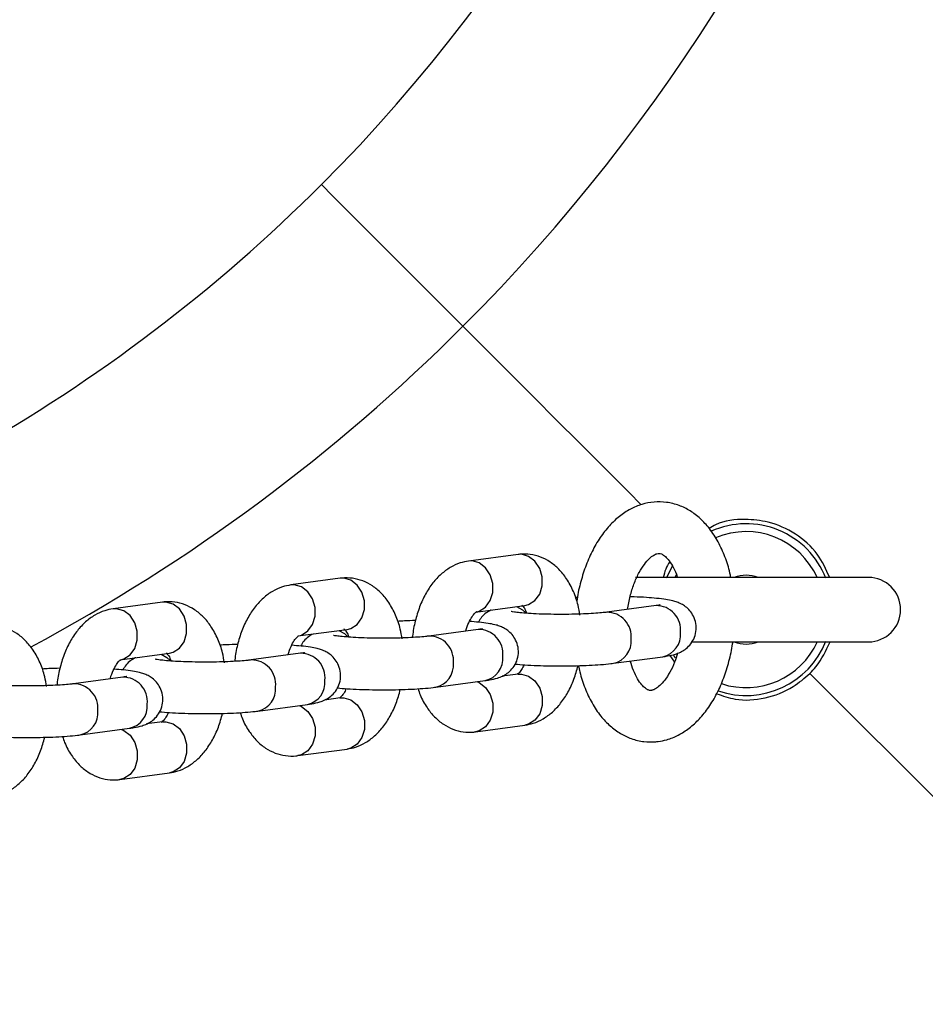
# Model space of a CAD drawing. Units: millimetres. Extents: x 1.3 to 52.4, y 2.8 to 40.5.
# Drawn here: x 34.3 to 34.4, y 19.6 to 19.7 of the extents above; entities that cross this region are included whole.
import ezdxf

# ---------------------------------------------------------------- set-up
doc = ezdxf.new("R2010")
doc.units = ezdxf.units.MM

msp = doc.modelspace()

# ---------------------------------------------------------------- linework, layer by layer
at = {"color": 7, "linetype": 'Continuous', "lineweight": 25}
for p, q in [((34.34257402191506, 19.64712070248747), (34.33681978950844, 19.6463489117446)), ((34.36055568526135, 19.64579503558302), (34.35985477934227, 19.64436631224776)), ((34.32185878525124, 19.64434220216894), (34.31610455284462, 19.64357041142607)), ((34.38340460429535, 19.64444028161192), (34.35627793441162, 19.64444028161192)), ((34.34951088497982, 19.64212213776732), (34.34926389823303, 19.64210711739683)), ((34.30114354858742, 19.64156373165274), (34.29538930873022, 19.64079191110754)), ((34.33761741886482, 19.64040215633536), (34.34337165127144, 19.64117394707823)), ((34.35865663657532, 19.64116107247496), (34.3529024041687, 19.64038928173208)), ((34.31690218220101, 19.63762365601683), (34.32265641460762, 19.63839547656202)), ((34.3379413999115, 19.63838257215643), (34.33218716750488, 19.63761078141356)), ((34.36274977693901, 19.63694025896216), (34.38340460429535, 19.63694025896216)), ((34.29618693808661, 19.63484518550062), (34.30194117049322, 19.6356169762435)), ((34.31722614834652, 19.63560410164023), (34.3114719159399, 19.63483228109503)), ((34.35370003352509, 19.63444252632284), (34.3594542659317, 19.63521431706572)), ((34.36026088068829, 19.63535909674788), (34.36081572542534, 19.63455824874067)), ((34.2965109116827, 19.6328256013217), (34.29075667927609, 19.63205381057882)), ((34.34257402191506, 19.63318316958571), (34.34072337220059, 19.63293494604254)), ((34.41511654029236, 19.59472833893919), (34.37657921681748, 19.63326566241408)), ((34.33298478196011, 19.63166402600432), (34.33873901436672, 19.63243584654952)), ((34.32185878525124, 19.6304046990695), (34.32000813553677, 19.63015647552634)), ((34.31226954529629, 19.62888555548811), (34.3180237777029, 19.62965734623099)), ((34.30114354858742, 19.62762619875097), (34.29929289887295, 19.62737797520781)), ((34.33761741886482, 19.62646462343359), (34.34337165127144, 19.62723644397879)), ((34.29155430863247, 19.62610705516958), (34.29730854103909, 19.62687884591246)), ((34.31690218220101, 19.62368615291739), (34.32265641460762, 19.62445794366026)), ((34.29618693808661, 19.62090765259886), (34.30194117049322, 19.62167944334174))]:
    msp.add_line(p, q, dxfattribs=at)
at = {"color": 8, "linetype": 'Continuous', "lineweight": 25}
for p, q in [((34.34297283659325, 19.64713393471861), (34.34257402191506, 19.64712070248747)), ((34.33721860418663, 19.64636214397574), (34.33681902954922, 19.64634879253531)), ((34.32225759992943, 19.64435546420241), (34.32185878525124, 19.64434220216894)), ((34.36101997564182, 19.64474051020765), (34.3608512199913, 19.64438219688559)), ((34.31650336752281, 19.64358364365721), (34.31610377798424, 19.64357029221678)), ((34.29578812340841, 19.64080514333868), (34.29538854132042, 19.64079182170057)), ((34.30154235581503, 19.64157696388388), (34.30114354858742, 19.64156373165274))]:
    msp.add_line(p, q, dxfattribs=at)
at = {"color": 7, "linetype": 'Continuous', "lineweight": 25, "flags": 128}
for points in [[(34.33615689645157, 19.67368798277998), (34.33515315423355, 19.674691724998), (34.33393097589359, 19.6759138884368), (34.33252317378864, 19.67732169054175), (34.3309676117693, 19.67887725256109), (34.32930607269154, 19.68053879163885), (34.32758318553314, 19.68226166389609), (34.32584527800427, 19.68399961612845), (34.32413902054176, 19.68570585868979), (34.32251027891979, 19.68733461521292), (34.32100281784878, 19.68884207628394), (34.31965712378368, 19.69018777034903)], [(34.36067191431866, 19.63539462111616), (34.3607653595005, 19.63524778507376), (34.36088053057537, 19.6350742461505)]]:
    msp.add_lwpolyline(points, dxfattribs=at)
at = {"color": 8, "linetype": 'Continuous', "lineweight": 25, "flags": 128}
for points in [[(34.35690291891441, 19.65294196031714), (34.35552517245159, 19.6543196918788), (34.35256857345448, 19.65727629087591), (34.34973312089787, 19.66011174343252), (34.34703587661133, 19.66280900262023), (34.34449309776173, 19.66535176656867), (34.34212008784161, 19.66772477648879), (34.33993112216339, 19.66991372726584), (34.3379394031559, 19.67190547607565), (34.33615689645157, 19.67368798277998)], [(34.34337165127144, 19.64117394707823), (34.34381201038704, 19.64128510974074), (34.34454996059284, 19.64175473473692), (34.34509769747601, 19.64251293562079), (34.34538913438664, 19.64346827886725), (34.34538913438664, 19.64450551889563), (34.34509769747601, 19.64549954555655), (34.34454996059284, 19.64633049390936), (34.34381201038704, 19.64689810894156), (34.34297283659325, 19.64713393471861)], [(34.337704054216, 19.64041571639204), (34.33805777798042, 19.64051331899786), (34.33879572818623, 19.64098294399405), (34.33934345016823, 19.64174114487792), (34.33963490198002, 19.64269648812437), (34.33963490198002, 19.64373369835043), (34.33934345016823, 19.64472775481367), (34.33879572818623, 19.64555867336417), (34.33805777798042, 19.64612631819868), (34.33721860418663, 19.64636214397574)], [(34.32265641460762, 19.63839547656202), (34.32309677372322, 19.63850660942221), (34.32383472392902, 19.6389762344184), (34.32438244591103, 19.63973446510458), (34.32467388282166, 19.64068977854872), (34.32467388282166, 19.6417270185771), (34.32438244591103, 19.64272107504034), (34.32383472392902, 19.64355199359084), (34.32309677372322, 19.64411960862303), (34.32225759992943, 19.64435546420241)], [(34.31698881755219, 19.63763724587584), (34.31734254131661, 19.63773481867934), (34.31808049152241, 19.63820444367552), (34.31862821350441, 19.63896264455939), (34.31891965041504, 19.63991798780585), (34.31891965041504, 19.64095522783423), (34.31862821350441, 19.64194925449515), (34.31808049152241, 19.64278020284796), (34.31734254131661, 19.64334781788016), (34.31650336752281, 19.64358364365721)], [(34.29627357343779, 19.63485874555731), (34.29662728975163, 19.63495631836081), (34.29736524740801, 19.63542594335699), (34.29791297684059, 19.63618414424086), (34.29820441375122, 19.63713948748732), (34.29820441375122, 19.6381767275157), (34.29791297684059, 19.63917078397894), (34.29736524740801, 19.64000170252943), (34.29662728975163, 19.64056931756163), (34.29578812340841, 19.64080514333868)], [(34.30194117049322, 19.6356169762435), (34.30238152960882, 19.63572813890601), (34.30311947981463, 19.63619776390219), (34.30366720924721, 19.63695596478606), (34.30395864615784, 19.63791130803251), (34.30395864615784, 19.6389485480609), (34.30366720924721, 19.63994257472182), (34.30311947981463, 19.64077352307463), (34.30238152960882, 19.64134113810683), (34.30154235581503, 19.64157696388388)], [(34.34241449008331, 19.64104555867338), (34.34307802389011, 19.64068116567755), (34.34347244272575, 19.64031021617079)], [(34.3216992534195, 19.63826708815718), (34.32236277232514, 19.63790266535902), (34.32275720606194, 19.63753174565458)], [(34.30098401675568, 19.63548858783865), (34.30164753566132, 19.63512416504049), (34.30204196939812, 19.63475324533606)], [(34.34257402191506, 19.63318316958571), (34.34297283659325, 19.63319643161917), (34.34381201038704, 19.63296057603979), (34.34454996059284, 19.6323929610076), (34.34509769747601, 19.63156204245711), (34.34538913438664, 19.63056798599387), (34.34538913438664, 19.62953074596549), (34.34509769747601, 19.62857543252134), (34.34454996059284, 19.62781720183516), (34.34381201038704, 19.62734757683897), (34.34337165127144, 19.62723644397879)], [(34.33778186807976, 19.63230745814467), (34.33805777798042, 19.63218878529692), (34.33879572818623, 19.63162117026472), (34.33934345016823, 19.63079022191191), (34.33963490198002, 19.62979619525099), (34.33963490198002, 19.62875895522261), (34.33934345016823, 19.62780361197615), (34.33879572818623, 19.62704541109228), (34.33805777798042, 19.6265757860961), (34.33761755297527, 19.62646465323591)], [(34.32185878525124, 19.6304046990695), (34.32225759992943, 19.63041793130064), (34.32309677372322, 19.63018210552359), (34.32383472392902, 19.62961449049139), (34.32438244591103, 19.62878354213858), (34.32467388282166, 19.62778951547766), (34.32467388282166, 19.62675227544928), (34.32438244591103, 19.62579693220282), (34.32383472392902, 19.62503873131895), (34.32309677372322, 19.62456910632277), (34.32265641460762, 19.62445794366026)], [(34.31706663141594, 19.62952895782614), (34.31734254131661, 19.62941028497839), (34.31808049152241, 19.6288426699462), (34.31862821350441, 19.6280117513957), (34.31891965041504, 19.62701769493246), (34.31891965041504, 19.62598045490408), (34.31862821350441, 19.62502511165762), (34.31808049152241, 19.62426691077376), (34.31734254131661, 19.62379728577757), (34.31690231631146, 19.62368615291739)], [(34.30114354858742, 19.62762619875097), (34.30154235581503, 19.62763943098212), (34.30238152960882, 19.62740360520506), (34.30311947981463, 19.62683599017287), (34.30366720924721, 19.62600504182005), (34.30395864615784, 19.62501101515913), (34.30395864615784, 19.62397377513075), (34.30366720924721, 19.62301843188429), (34.30311947981463, 19.62226023100043), (34.30238152960882, 19.62179060600424), (34.30194117049322, 19.62167944334174)], [(34.29635138730154, 19.62675048730993), (34.29662728975163, 19.62663181446219), (34.29736524740801, 19.62606419942999), (34.29791297684059, 19.62523325107718), (34.29820441375122, 19.62423922441626), (34.29820441375122, 19.62320198438788), (34.29791297684059, 19.62224664114142), (34.29736524740801, 19.62148844025755), (34.29662728975163, 19.62101881526137), (34.29618707219706, 19.62090768240119)]]:
    msp.add_lwpolyline(points, dxfattribs=at)
at = {"color": 8, "linetype": 'Continuous', "lineweight": 25}
for centre, radius, start, end in [((34.18530683884964, 19.82453803203611), 0.2133341959581443, 315.0000000000002, 61.89999688766352), ((34.18530683884964, 19.82453803203611), 0.2133341959581448, 298.0908215507574, 315.0000000000002), ((34.36915460195814, 19.6406902689276), 0.009087155742746418, 23.97136564429719, 113.0796578573688), ((34.35868746058049, 19.63832387677951), 0.002837363130370825, 353.9493114789199, 90.62245122075396), ((34.35293239682682, 19.63755174963018), 0.002838157554551008, 353.9572356811107, 90.52426779576581), ((34.33221712634694, 19.6347732484076), 0.002838187950434684, 353.9579239843938, 90.52357949236949), ((34.33797225753239, 19.63554540703379), 0.002837332924755932, 353.9486259920324, 90.62313670764486), ((34.35314483711833, 19.63700487671756), 0.002621712735841718, 282.1973615408043, 5.430141603435757), ((34.35889906723284, 19.63777658193798), 0.002621725933589452, 282.2260049982671, 5.432645885901144), ((34.36915460195814, 19.6406902689276), 0.009087155742747103, 251.4798710364045, 336.0286343557059), ((34.31725696439813, 19.63276689871118), 0.002837370277151183, 353.9494736645582, 90.62228903487728), ((34.33818389044604, 19.63499806795641), 0.00262166761914867, 282.2246089717889, 5.433067038312805), ((34.311501909782, 19.63199477974722), 0.002838156477342365, 353.95721405771, 90.52399106526714), ((34.33242958534074, 19.63422639008578), 0.00262172930687835, 282.1976211872587, 5.430460958825297), ((34.29654177125652, 19.62998843797522), 0.00283733116994363, 353.9485861674737, 90.62317653204613), ((34.29078662554268, 19.62921626325393), 0.002838202085838816, 353.9576398737453, 90.52317259504473), ((34.31171428148522, 19.63144795225339), 0.002621775450049301, 282.1989055192179, 5.428993380945098), ((34.3174686503534, 19.63221955893946), 0.002621659844007237, 282.2247224618285, 5.433928422515169), ((34.29675337802546, 19.62944108469511), 0.002621692878851058, 282.2253635482606, 5.433287335903154), ((34.29099907853301, 19.62866942874276), 0.002621744084046869, 282.1981333687786, 5.429567653120846)]:
    msp.add_arc(centre, radius, start, end, dxfattribs=at)
at = {"color": 7, "linetype": 'Continuous', "lineweight": 25}
for centre, radius, start, end in [((34.18530683884964, 19.82453803203611), 0.1900000000000011, 315.0000000000008, 76.29976651162983), ((34.18530683884964, 19.82453803203611), 0.1900000000000011, 283.7002334883707, 315.0000000000008), ((34.36915460195814, 19.6406902689276), 0.01000000000000566, 21.56789882210326, 113.9637330086426), ((34.36915460195814, 19.6406902689276), 0.003999999999998278, 69.6358651938499, 110.3641348062455), ((34.38340460195815, 19.6406902689276), 0.003750000000000142, 270.0000000000008, 90), ((34.36915460195814, 19.6406902689276), 0.01000000000000436, 251.0349255910818, 338.4321011779165), ((34.36915460195814, 19.6406902689276), 0.003999999999999893, 249.6358651935467, 290.3641348064549)]:
    msp.add_arc(centre, radius, start, end, dxfattribs=at)
for points, knots in [([(34.36736794481621, 19.64444028161192), (34.36733716456042, 19.64461147280059), (34.36718506444905, 19.64545741115298), (34.36670751457734, 19.64686714678166), (34.36592524589979, 19.64861936242005), (34.36495098496435, 19.6501094333135), (34.36384542184435, 19.65131481944323), (34.36265543077575, 19.65222212608679), (34.36133188846245, 19.65287877851617), (34.35990312752777, 19.65324091761216), (34.35842273119743, 19.65327409065936), (34.35699488067996, 19.6529923542308), (34.35564145588202, 19.65242380500223), (34.35436993936152, 19.6515833707131), (34.35318752534148, 19.65047384398738), (34.35211157602111, 19.64910069415686), (34.35117179259539, 19.64748665749926), (34.35038776019739, 19.64567712063448), (34.34980892661931, 19.64371922022628), (34.34948977401299, 19.6423573439524), (34.34941902357556, 19.64165645677002), (34.34941867659435, 19.64165301941061)], [0, 0, 0, 0, 0.01579630321578903, 0.07805716415567018, 0.1410847598646395, 0.2047835121720112, 0.2612757385080304, 0.3153622533367056, 0.3673916914953345, 0.423347462619425, 0.4772298693511331, 0.5301506318172693, 0.5832503818056624, 0.6378627913939928, 0.6948494436309067, 0.7542715223352676, 0.815354642822192, 0.8770001478581612, 0.9384807414385878, 0.9996982912409862, 1, 1, 1, 1]), ([(34.37889160881386, 19.64444028161192), (34.37846500139619, 19.64537734932004), (34.37755296906941, 19.64738068073619), (34.37497381178878, 19.64964201542075), (34.37199316799428, 19.6509711219513), (34.3687956113429, 19.65129657188636), (34.36635379120962, 19.65105438888054), (34.36510077177258, 19.65029804805486), (34.36485632429466, 19.65015049598837)], [0, 0, 0, 0, 0.1784675273215408, 0.3815408440071949, 0.5855688675251919, 0.7443260108211491, 0.9501213947871382, 1, 1, 1, 1]), ([(34.34978612432823, 19.6400662245574), (34.3497220718871, 19.64045215229627), (34.34956075749989, 19.64142410114949), (34.34904761103761, 19.6428613479205), (34.34830068461068, 19.64426970000538), (34.34738048694432, 19.6454092809764), (34.34635682229562, 19.64626284196797), (34.34522436396754, 19.64685297485389), (34.34401504401625, 19.64716522822513), (34.3431171308627, 19.64718683998821), (34.34264241305478, 19.64712903086997), (34.34257402191506, 19.64712070248747)], [0, 0, 0, 0, 0.09492767553807194, 0.2390728524698201, 0.3865042098335926, 0.515249071263742, 0.6370216967440775, 0.7535094899392981, 0.8673090111884901, 0.980883615897581, 1, 1, 1, 1]), ([(34.35535404751644, 19.64071809075499), (34.35536071245848, 19.64078379255945), (34.35542134694888, 19.64138151650188), (34.35568206370521, 19.64245640623409), (34.35612510519335, 19.64385626894255), (34.35668215302513, 19.64505283151706), (34.35728791288435, 19.64600327813881), (34.35788928525205, 19.64667714062516), (34.3584149214639, 19.64707286582565), (34.35880024522818, 19.64723386965078), (34.35903418463779, 19.64725491997125), (34.3592283244456, 19.64722553610688), (34.35961551150012, 19.64700526965335), (34.36007533939873, 19.64656676586478), (34.36057145944078, 19.64583535686359), (34.36095477691005, 19.64509878007901), (34.36111765235435, 19.64456555868874), (34.3611559189354, 19.64444028161192)], [0, 0, 0, 0, 0.009277404981411105, 0.08440144264369659, 0.1588321926438613, 0.2321685518060334, 0.3041364166977414, 0.3748175708450663, 0.4451462120905255, 0.5168688346331055, 0.5949574232283743, 0.6961371916757816, 0.767364105750681, 0.8349772938931371, 0.9067619525387195, 0.9780942958275167, 1, 1, 1, 1]), ([(34.33681978950844, 19.6463489117446), (34.3364894311236, 19.64628590729215), (34.33574083392132, 19.64614313822984), (34.33464902098165, 19.64562867720158), (34.33357576007117, 19.64484307193965), (34.33260923483079, 19.64380531644349), (34.33176609435302, 19.64252464609617), (34.3310706397672, 19.64102825192774), (34.33057973164244, 19.63937109759649), (34.33031943753965, 19.63815291838848), (34.33028533007458, 19.63750500436703), (34.33028239677296, 19.63744928262854)], [0, 0, 0, 0, 0.0908022869697808, 0.2057593846680513, 0.3234324533139051, 0.4474406522464711, 0.5784938375172367, 0.7142833347710784, 0.8509973172337589, 0.9871855088036422, 1, 1, 1, 1]), ([(34.36025551627026, 19.64626081607962), (34.36025328873026, 19.64625801597317), (34.3598416244938, 19.64574053763924), (34.35966561116715, 19.64508864591287), (34.35949055025921, 19.64444028161192)], [0, 0, 0, 0, 0.005411060261346135, 1, 1, 1, 1]), ([(34.32907088766441, 19.6372877540412), (34.32900682786269, 19.63767367113792), (34.32884549311824, 19.6386456041521), (34.32833237975504, 19.6400828494775), (34.32758545173913, 19.64149120690357), (34.32666522526917, 19.64263076815486), (34.32564159460519, 19.64348438109316), (34.32450912536278, 19.64407449835762), (34.32329980821407, 19.64438677124373), (34.32240189401374, 19.64440833826295), (34.32192717638626, 19.64435053037657), (34.32185878525124, 19.64434220216894)], [0, 0, 0, 0, 0.09492578854564968, 0.2390707967252734, 0.3865023397466247, 0.5152480004133952, 0.6370212809610905, 0.7535092208472325, 0.8673088854020549, 0.9808835918246724, 1, 1, 1, 1]), ([(34.31610455284462, 19.64357041142607), (34.3157741957637, 19.64350740444948), (34.31502560121536, 19.64336462961003), (34.31393376375912, 19.64285022171531), (34.31286052726571, 19.64206459340414), (34.31189398656831, 19.64102684547821), (34.31105087721302, 19.639746155995), (34.31035536847068, 19.63824973696716), (34.30986451224651, 19.63659261467187), (34.30960419292072, 19.63537442631144), (34.30957009326923, 19.63472651398186), (34.30956716010914, 19.63467078231001)], [0, 0, 0, 0, 0.09080222048965338, 0.2057593167009453, 0.3234315119452579, 0.4474396200862686, 0.5784944198562634, 0.714282644572636, 0.8509973305542782, 0.9871831920797137, 1, 1, 1, 1]), ([(34.3594542659317, 19.63521431706572), (34.35963084277785, 19.63523992320431), (34.3601500869698, 19.63531522095163), (34.36075911501483, 19.63544511851751), (34.36144840702438, 19.63569263430104), (34.36205201400148, 19.63603699341024), (34.36262082636533, 19.63654974088111), (34.36308838436059, 19.6372674804736), (34.36334940920723, 19.63814737033369), (34.36333455417562, 19.63907936233677), (34.36305983123192, 19.63991686358044), (34.36262055929932, 19.64057574493248), (34.36211258148366, 19.64104872171162), (34.3615888625087, 19.64137074364846), (34.36107870025226, 19.64158269253215), (34.36050832917347, 19.64174588397715), (34.35977825873239, 19.64188437266466), (34.35878098468116, 19.64200875227677), (34.35752817922744, 19.64210832805171), (34.35646763597688, 19.64216865873383), (34.35579583046292, 19.64218550836923), (34.35564298103199, 19.6421893420043)], [0, 0, 0, 0, 0.04393413044605714, 0.1291932807740157, 0.1781255134556371, 0.2180285687899798, 0.2605782382249333, 0.3068207315931766, 0.3557659737970091, 0.4057485628655139, 0.4536401463795546, 0.4953720172349246, 0.5336033725375294, 0.5702528371679871, 0.6090048582081884, 0.655838628660295, 0.727282950260807, 0.8118444484759856, 0.8916213677720263, 0.9753416548144828, 1, 1, 1, 1]), ([(34.29538930873022, 19.64079191110754), (34.29505895452014, 19.64072892086757), (34.29431038309762, 19.6405861871227), (34.29321849923531, 19.6400716875249), (34.29214529629553, 19.63928611341146), (34.29117876796459, 19.63824835239213), (34.29033560838185, 19.63696766267612), (34.28964013543078, 19.63547126997067), (34.28914927942423, 19.63381412081197), (34.28888892349529, 19.63259592762651), (34.28885485400428, 19.63194801367363), (34.28885192344532, 19.63189228199148)], [0, 0, 0, 0, 0.09080397102106692, 0.2057587149890422, 0.3234333733108554, 0.4474408233608536, 0.5784918607823925, 0.7142811343208673, 0.8509977454221012, 0.9871832575087849, 1, 1, 1, 1]), ([(34.30835564355002, 19.63450925372267), (34.30829158711832, 19.63489518398696), (34.3081302603321, 19.63586715335209), (34.30761713648624, 19.63730434146932), (34.30687018606744, 19.63871276492357), (34.30595001122864, 19.63985229059391), (34.3049263356025, 19.64070587668912), (34.30379391671743, 19.64129598947173), (34.30258451014513, 19.64160829560417), (34.30168672350701, 19.64162979144605), (34.30121193817092, 19.6415720490503), (34.30114354858742, 19.64156373165274)], [0, 0, 0, 0, 0.09492678564246587, 0.2390740921712201, 0.3865034654972243, 0.5152513455974117, 0.6370239112587672, 0.7535115736604971, 0.867308921782261, 0.980886756849663, 1, 1, 1, 1]), ([(34.34302606354103, 19.64121564052725), (34.34302302451244, 19.64121877603584), (34.34301465865754, 19.64122740748143), (34.34322692366788, 19.64099538386462), (34.3434509152087, 19.64064007210821), (34.3435526977536, 19.64032460839002), (34.34357223580227, 19.64026405237341)], [0, 0, 0, 0, 0.2078422392124604, 0.5721492788377368, 0.9178703163503771, 1, 1, 1, 1]), ([(34.35914204190121, 19.64124195597792), (34.35914598884585, 19.64124313870715), (34.35916746321595, 19.64124957365055), (34.35901267309519, 19.64121167433358), (34.35877856984192, 19.64117840229809), (34.35865663657532, 19.64116107247496)], [0, 0, 0, 0, 0.09738957491964603, 0.5298730963211197, 1, 1, 1, 1]), ([(34.3364962554966, 19.63818873785162), (34.33649935897805, 19.63820396900475), (34.33657579680794, 19.63857910779905), (34.33683134316887, 19.63919105367613), (34.33721351409987, 19.63991052463521), (34.33755541517141, 19.64032054767514), (34.33774102214404, 19.64043432043336), (34.33770970855971, 19.64042298205143), (34.33770240018711, 19.64042033575201)], [0, 0, 0, 0, 0.0101258404507466, 0.2493964539244979, 0.4815028074103632, 0.7066303218435719, 0.9315295594518617, 1, 1, 1, 1]), ([(34.33946806857929, 19.64065037987853), (34.33944733254156, 19.6406425534381), (34.33926777983564, 19.64057478453386), (34.33885312621547, 19.64031646093154), (34.33831574123124, 19.63985996737951), (34.33806899059832, 19.63943149063617), (34.33795402119503, 19.63923184893751)], [0, 0, 0, 0, 0.04175155295550034, 0.361525398740528, 0.7025132497210024, 1, 1, 1, 1]), ([(34.3529024041687, 19.64038928173208), (34.35277406552377, 19.64037321218832), (34.35242294590265, 19.64032924778366), (34.35163184866425, 19.64026008675321), (34.3505143859883, 19.64019454037851), (34.34921162823269, 19.64014971706343), (34.34780503924564, 19.64013101074018), (34.34637629621363, 19.64014076269348), (34.34500690325047, 19.6401786293208), (34.34377773217852, 19.64024144588511), (34.34279867730506, 19.64032131420874), (34.34214815708579, 19.64039807505921), (34.34179418104198, 19.6404628450077), (34.34177653547612, 19.64046776144675), (34.34176994035587, 19.64046959899092)], [0, 0, 0, 0, 0.05019463179438962, 0.137326680579858, 0.2295571492111831, 0.3253123314354494, 0.4226982195412274, 0.520720503430672, 0.618676043409421, 0.7158113165891247, 0.8111327242386989, 0.8917103247698575, 0.9595261814883297, 1, 1, 1, 1]), ([(34.28764039943562, 19.63173075340414), (34.28757634598568, 19.63211668357171), (34.28741502660153, 19.63308865334106), (34.28690189864418, 19.6345258460698), (34.28615495292898, 19.63593424231625), (34.28523475077903, 19.63707382091831), (34.28421110674147, 19.63792735940583), (34.28307867060397, 19.63851750136407), (34.28186926798647, 19.63882975903305), (34.2809714742029, 19.63885137728835), (34.28049669399021, 19.63879355965153), (34.28042830447302, 19.63878523133421)], [0, 0, 0, 0, 0.09492662618173263, 0.2390738499054911, 0.3865033861995339, 0.5152485162919075, 0.6370238521983537, 0.7535114476840888, 0.8673087304353012, 0.9808865415660746, 0.9999999999999999, 0.9999999999999999, 0.9999999999999999, 0.9999999999999999]), ([(34.32231082687721, 19.63843714020873), (34.32230778959544, 19.63844028730254), (34.32229942804928, 19.63844895115797), (34.32251167142304, 19.63821688096598), (34.32273567548527, 19.63786163631053), (34.32283745124673, 19.63754610869315), (34.32285698423729, 19.63748555205488)], [0, 0, 0, 0, 0.2078247773429836, 0.5721354146490182, 0.9178834450836927, 1, 1, 1, 1]), ([(34.33061965475426, 19.63942189834738), (34.33017931918728, 19.63940926934951), (34.32944351615088, 19.63938816622798), (34.32880504475602, 19.63934569966246), (34.32854866156922, 19.63932864688063)], [0, 0, 0, 0, 0.5984421716057684, 1, 1, 1, 1]), ([(34.33873901436672, 19.63243584654952), (34.33891559699443, 19.63246144075083), (34.33943485557327, 19.63253670301631), (34.34004387496437, 19.63266662295297), (34.34073317254749, 19.63291412980698), (34.34133676162045, 19.63325850037939), (34.3419055915413, 19.63377123539294), (34.34237315318035, 19.63448898736094), (34.34263416991214, 19.63536889270859), (34.34261931599661, 19.63630088883513), (34.34234460488378, 19.63713839451692), (34.3419053036343, 19.63779723984457), (34.34139735933194, 19.63827026803254), (34.34087361049989, 19.63859222060048), (34.34036341931251, 19.63880423947592), (34.33979339533183, 19.63896740406102), (34.33906104204023, 19.6391055922218), (34.33810365901692, 19.63922775750754), (34.33729124727324, 19.63928844762165), (34.33691549966679, 19.63931651733542)], [0, 0, 0, 0, 0.04966532155634717, 0.1460457612647076, 0.2013607636266293, 0.2464681981815899, 0.2945686793510232, 0.3468430900963614, 0.4021744406144026, 0.4586768089074753, 0.5128154187770048, 0.559989434469292, 0.6032088338444941, 0.6446387245941663, 0.6884455251508441, 0.7413880317275401, 0.822151622544898, 0.917743554717537, 1, 1, 1, 1]), ([(34.33842679033623, 19.63846345565939), (34.3384307431422, 19.63846463843363), (34.33845224807492, 19.63847107322464), (34.33829738150436, 19.63843317020605), (34.33806331932136, 19.63839990137927), (34.3379413999115, 19.63838257215643)], [0, 0, 0, 0, 0.09739031711925897, 0.5298444265061056, 1, 1, 1, 1]), ([(34.31578100393162, 19.63541026733542), (34.31578411248983, 19.63542549847318), (34.31586066905947, 19.6358006060244), (34.31611604421437, 19.63641257049566), (34.3164982752589, 19.63713201307214), (34.31684017111355, 19.63754209707273), (34.31702580023613, 19.63765581696658), (34.31699446263327, 19.63764448114677), (34.31698714862213, 19.63764183543349)], [0, 0, 0, 0, 0.01012648059215864, 0.2493916999506209, 0.4814987062736424, 0.7066302143720135, 0.9315292274190097, 1, 1, 1, 1]), ([(34.31875283191548, 19.63787187956), (34.31873209569161, 19.63786406371116), (34.31855252723356, 19.63779638118933), (34.3181379233236, 19.63753792387936), (34.31760046435654, 19.63708149225957), (34.31735373369366, 19.63665302335382), (34.31723876963005, 19.63645337842131)], [0, 0, 0, 0, 0.04174869565403334, 0.3615291266058598, 0.7025047262182, 1, 1, 1, 1]), ([(34.33218716750488, 19.63761078141356), (34.33205882678356, 19.63759471204446), (34.33170768632677, 19.63755074622017), (34.33091659924884, 19.63748157529253), (34.32979916429282, 19.6374160827841), (34.32849638273816, 19.63737123980571), (34.32708979864422, 19.63735255578184), (34.32566105463283, 19.6373622365102), (34.32429165971961, 19.63740018707009), (34.32306249164149, 19.63746291647874), (34.32208344213959, 19.63754286921771), (34.32143291976328, 19.63761956329817), (34.32107894442961, 19.63768434613957), (34.32106129882631, 19.63768926152283), (34.32105470369206, 19.63769109867239)], [0, 0, 0, 0, 0.05019128215259513, 0.1373234430949556, 0.2295561868616834, 0.3253124498341356, 0.4226974488259166, 0.5207198449682665, 0.6186765454619421, 0.7158109645357279, 0.8111326151283031, 0.8917101853787425, 0.9595261293901892, 1, 1, 1, 1]), ([(34.30990441809044, 19.63664339802885), (34.30946408225235, 19.63663078634783), (34.30872827804765, 19.63660971214236), (34.30808980794481, 19.63656721260768), (34.3078334249054, 19.6365501465621)], [0, 0, 0, 0, 0.5984415898733201, 1, 1, 1, 1]), ([(34.3180237777029, 19.62965734623099), (34.31820035768294, 19.62968293955287), (34.3187195794459, 19.62975819502467), (34.31932865483188, 19.62988813414565), (34.32001794143242, 19.63013561829123), (34.32062151093789, 19.63048003683457), (34.32119035609249, 19.63099273981805), (34.32165790274833, 19.63171050498819), (34.3219189442236, 19.63259039854175), (34.32190405310067, 19.63352238862848), (34.32162936937522, 19.63435989785165), (34.32119005424305, 19.63501878382377), (34.32068212200996, 19.63549172908914), (34.32015834777182, 19.63581379330515), (34.31964821570078, 19.63602569745094), (34.31907813224029, 19.6361889752204), (34.31834581114037, 19.63632706568731), (34.31738842089206, 19.63644926309514), (34.31657601014738, 19.63650994917089), (34.31620026300297, 19.63653801701689)], [0, 0, 0, 0, 0.04966813356184787, 0.1460458646913433, 0.2013609436885051, 0.246469173502375, 0.2945680449740411, 0.3468443983157091, 0.402174183830628, 0.4586766440499425, 0.5128150639556122, 0.5599910110545583, 0.6032107690154195, 0.6446389441661071, 0.688447775343166, 0.7413878746331549, 0.8221513761478535, 0.9177434407567279, 1, 1, 1, 1]), ([(34.3589080787693, 19.62533815525198), (34.35924158190634, 19.62539810527221), (34.36005043145977, 19.62554350284632), (34.3612794024102, 19.62605249244593), (34.36255960521875, 19.62687082609936), (34.36374872163497, 19.62796201899956), (34.36483327477166, 19.62931625476903), (34.36578399041764, 19.63091426702766), (34.36657973939206, 19.63271147064791), (34.36717507983603, 19.63466042307838), (34.36751295750422, 19.63609022342506), (34.36759269113605, 19.63686410763167), (34.36760053704128, 19.63694025896216)], [0, 0, 0, 0, 0.07289485606738716, 0.1767928550898471, 0.2828756700152615, 0.3935288925689714, 0.508975906836935, 0.6278054292933066, 0.7478898551884, 0.8676929203032868, 0.9869807910982441, 1, 1, 1, 1]), ([(34.37657921681748, 19.63326566241408), (34.3768215772856, 19.63352004085404), (34.37783250161164, 19.63458109406522), (34.37845671337644, 19.63592133178355), (34.37893127570496, 19.63694025896216)], [0, 0, 0, 0, 0.239741454322684, 0.9999999999999999, 0.9999999999999999, 0.9999999999999999, 0.9999999999999999]), ([(34.2980375803505, 19.63509340904379), (34.29801684600118, 19.63508558210108), (34.29783722058468, 19.63501777588139), (34.29742271850011, 19.63475948186758), (34.29688522113574, 19.63430297888933), (34.29663849520261, 19.63387451933295), (34.29652353296623, 19.63367487810278)], [0, 0, 0, 0, 0.04173155897163008, 0.3615280395639548, 0.7025032451596503, 1, 1, 1, 1]), ([(34.30159558276281, 19.6356586398902), (34.30159254495235, 19.63566178726788), (34.30158418194389, 19.63567045191185), (34.3017964412715, 19.63543837370888), (34.30202042346363, 19.63508316123072), (34.30212221180005, 19.63476763840293), (34.30214174757347, 19.63470708153868)], [0, 0, 0, 0, 0.2078257136310891, 0.5721384593700277, 0.9178824764756744, 1, 1, 1, 1]), ([(34.31771155367241, 19.63568495534086), (34.31771550146219, 19.63568613831833), (34.31773697312941, 19.63569257242447), (34.31758216466888, 19.63565466287841), (34.31734807998757, 19.63562141830342), (34.31722614834652, 19.63560410164023)], [0, 0, 0, 0, 0.09741988827404185, 0.5298578549751515, 1, 1, 1, 1]), ([(34.36117195258484, 19.63560985348845), (34.36106164367453, 19.63525838095415), (34.36080645825854, 19.63444529464388), (34.36028261772031, 19.63338079553108), (34.35967710864307, 19.63245036394693), (34.35907860457929, 19.63180195468423), (34.35856384661124, 19.63143009544776), (34.35826378914293, 19.63131152651274), (34.35814843314117, 19.63129150171808), (34.35811046431408, 19.63128491066122)], [0, 0, 0, 0, 0.1241292811318078, 0.2871570587830984, 0.4471097049474636, 0.6042871169337174, 0.7610065103268412, 0.9213365377930823, 1, 1, 1, 1]), ([(34.28918917397604, 19.63386492751265), (34.28874883840906, 19.63385229851477), (34.28801303537266, 19.63383119539325), (34.28737456397781, 19.63378872882773), (34.287118180791, 19.6337716760459)], [0, 0, 0, 0, 0.5984421716057684, 1, 1, 1, 1]), ([(34.2950657672678, 19.63263176701689), (34.29506887582775, 19.63264699814822), (34.29514543402261, 19.63302211329435), (34.29540081274735, 19.63363411539633), (34.29578302589523, 19.63435353709404), (34.29612493686802, 19.6347635707609), (34.29631054718635, 19.63487735059825), (34.29627922392967, 19.63486601179952), (34.29627191195831, 19.63486336491728)], [0, 0, 0, 0, 0.01012635589540603, 0.2493937836322633, 0.4815066860853824, 0.7066330194635514, 0.9315176266169062, 1, 1, 1, 1]), ([(34.3114719159399, 19.63483228109503), (34.31134358092023, 19.63481621167411), (34.3109924526503, 19.63477224528067), (34.31020135244292, 19.63470307526041), (34.30908391809949, 19.63463758203186), (34.30778113987476, 19.63459274274046), (34.30637455693804, 19.63457404174546), (34.30494581200663, 19.63458378800867), (34.30357642364751, 19.63462167213873), (34.30234722230239, 19.63468442464722), (34.30136824679531, 19.63476435304979), (34.30071765759784, 19.6348410984428), (34.3003637019477, 19.63490588843688), (34.30034605515346, 19.63491077279943), (34.30033945957766, 19.63491259835386)], [0, 0, 0, 0, 0.05019076431844805, 0.1373233610471523, 0.2295566173490791, 0.325312011210891, 0.4226976073230486, 0.5207201078607737, 0.6186763544959686, 0.7158113073662817, 0.8111354738899764, 0.891710120288816, 0.9595261268934995, 0.9999999999999999, 0.9999999999999999, 0.9999999999999999, 0.9999999999999999]), ([(34.34223743448601, 19.63435347698355), (34.34260793714773, 19.6343206312201), (34.34338621651209, 19.63425163527882), (34.34477885344916, 19.63418261616804), (34.34630242440187, 19.63414056583819), (34.34786537352205, 19.63413074149619), (34.34941054700582, 19.63415219277623), (34.35088490105549, 19.63420423053398), (34.35223718289806, 19.63428667556402), (34.3531434928411, 19.63437091216687), (34.35359673371434, 19.63442923398147), (34.35370003352509, 19.63444252632284)], [0, 0, 0, 0, 0.1128695641161162, 0.2370942551557768, 0.3582942979482098, 0.4783689719282104, 0.5982294109093994, 0.718413541765803, 0.8396609446761584, 0.9634565304074434, 1, 1, 1, 1]), ([(34.34327594111309, 19.63426883838797), (34.34317601286976, 19.63407166010148), (34.3429535858657, 19.63363276741142), (34.34263604726262, 19.63326864665396), (34.34245040290005, 19.63315076350558), (34.34248174131469, 19.63316229807634), (34.34248905549393, 19.63316499016905)], [0, 0, 0, 0, 0.2615526791405054, 0.5821815423287835, 0.9024839284303785, 1, 1, 1, 1]), ([(34.34337165127144, 19.62723644397879), (34.34370200799248, 19.62729943794886), (34.34445060662643, 19.62744218424985), (34.34554245740043, 19.62795662514627), (34.346615594444, 19.62874234098611), (34.34758258388273, 19.62977969896349), (34.34842375584387, 19.63106183737389), (34.34911733815628, 19.6325321111162), (34.34942206708859, 19.63362598646669), (34.34957178602562, 19.63416342757368)], [0, 0, 0, 0, 0.1074020646004801, 0.243376428330831, 0.3825613171331764, 0.5292430973223684, 0.6842527954160309, 0.8448675828666812, 1, 1, 1, 1]), ([(34.34963793228016, 19.63416578195715), (34.3496833469244, 19.63391989395983), (34.34985322546573, 19.63300012248497), (34.35035967427281, 19.63152514749574), (34.35115945372807, 19.6297867029476), (34.35214706220889, 19.62831308774848), (34.35326436156647, 19.6271276341797), (34.35446248185377, 19.62624189721472), (34.35579167520758, 19.62560808436646), (34.35719412930794, 19.62527837060118), (34.35826027524492, 19.62526023047413), (34.3588114386547, 19.62532653033922), (34.3589080787693, 19.62533815525198)], [0, 0, 0, 0, 0.04629446860116231, 0.1731696224546007, 0.3016164856257524, 0.4313433062253075, 0.5459884727431482, 0.6557365932011828, 0.7614043026680961, 0.8749425104565788, 0.9780726189263351, 1, 1, 1, 1]), ([(34.35811046431408, 19.63128491066122), (34.35807559173079, 19.63128209679927), (34.35795512548427, 19.63127237640131), (34.35780093963582, 19.6313004827785), (34.35744229213608, 19.63149008698991), (34.35698958594173, 19.63190670744993), (34.3564891043295, 19.632606563126), (34.35601252740197, 19.63354573478565), (34.35577357148522, 19.63433024971468), (34.35565932760582, 19.63470532320166)], [0, 0, 0, 0, 0.07872844940930084, 0.2719649621217126, 0.4220962903187518, 0.5638504954624369, 0.7143345983603339, 0.8634245004940805, 0.9999999999999999, 0.9999999999999999, 0.9999999999999999, 0.9999999999999999]), ([(34.29730854103909, 19.62687884591246), (34.2974851179838, 19.62690445134985), (34.29800433155939, 19.62697974255351), (34.29861341520995, 19.62710965302728), (34.29930268864823, 19.62735716151246), (34.29990628963485, 19.62770152383552), (34.30047510100574, 19.6282142714497), (34.30094266768256, 19.62893200681308), (34.30120369451279, 19.62981190028954), (34.30118882458073, 19.63074388757251), (34.30091411278704, 19.6315814068802), (34.30047483642335, 19.63224026477793), (34.2999668732447, 19.6327132407933), (34.2994431051974, 19.63303528936539), (34.29893297154208, 19.6332471995222), (34.29836288700373, 19.63341046647789), (34.29763056964615, 19.63354861797502), (34.29667317545373, 19.63367075102989), (34.29586076582668, 19.63373144512167), (34.29548501888857, 19.63375951669836)], [0, 0, 0, 0, 0.04966808652740416, 0.1460459339231468, 0.2013610796502116, 0.246468938853507, 0.2945689546599981, 0.3468437289976472, 0.4021735812602105, 0.4586761028171267, 0.5128147205164053, 0.5599915228348611, 0.6032099266151789, 0.6446384612984584, 0.6884473453247423, 0.7413875084795535, 0.8221513086195773, 0.9177433415256986, 1, 1, 1, 1]), ([(34.29699630955801, 19.63290648482466), (34.29700026016566, 19.63290766775165), (34.29702174715668, 19.63291410158257), (34.29686691190118, 19.63287620004044), (34.29663283768213, 19.63284293080363), (34.2965109116827, 19.6328256013217)], [0, 0, 0, 0, 0.09742005071292931, 0.5298586797452808, 1, 1, 1, 1]), ([(34.36573355565415, 19.6309053482833), (34.36643540889017, 19.63065265942688), (34.36824230915102, 19.63000211948899), (34.37140483258131, 19.63026716714604), (34.37443045470323, 19.63139554380905), (34.37595062294929, 19.63271858226961), (34.37657921681748, 19.63326566241408)], [0, 0, 0, 0, 0.1893651493593664, 0.487514939323308, 0.7880859783051591, 1, 1, 1, 1]), ([(34.29075667927609, 19.63205381057882), (34.29062834131613, 19.63203774086439), (34.29027720716229, 19.63199377393845), (34.28948611626513, 19.63192461394859), (34.28836867914661, 19.631859073546), (34.28706590362204, 19.63181423253712), (34.28565930747675, 19.63179559112625), (34.28423056826816, 19.6318052779327), (34.28286120102845, 19.63184316069089), (34.28163196511952, 19.6319059765923), (34.28065300116148, 19.63198583929206), (34.28000242553675, 19.63206260624763), (34.27964845303922, 19.6321273736648), (34.27963081515021, 19.63213229024486), (34.27962422291384, 19.63213412783766)], [0, 0, 0, 0, 0.05019116478584995, 0.1373236116751005, 0.2295571853206703, 0.3253132837947312, 0.4226984890894491, 0.5207212069178334, 0.6186771944525791, 0.715810870938614, 0.8111351420681733, 0.8917096964369976, 0.9595260363701351, 1, 1, 1, 1]), ([(34.32152218292103, 19.63157497666502), (34.32189268587794, 19.63154214603301), (34.32267096674215, 19.6314731817989), (34.32406360493744, 19.63140410649453), (34.32558717862385, 19.63136205513645), (34.32715013141436, 19.63135229232855), (34.32869530589166, 19.63137367706446), (34.3301696648603, 19.63142573996387), (34.33152194484095, 19.63150815122215), (34.33242825951978, 19.63159247335656), (34.33288148732404, 19.63165074530946), (34.33298478196011, 19.63166402600432)], [0, 0, 0, 0, 0.1128693916940394, 0.2370941609800671, 0.35829528952041, 0.4783687709217808, 0.59823029457742, 0.7184143990573826, 0.8396617753579438, 0.9634574966380757, 1, 1, 1, 1]), ([(34.32256070444927, 19.63149033806944), (34.32246076934297, 19.6312931607786), (34.32223832829237, 19.63085427273066), (34.32192081175484, 19.63049013325835), (34.3217351805791, 19.63037229566383), (34.32176649527546, 19.63038382806324), (34.32177380392895, 19.63038651965284)], [0, 0, 0, 0, 0.2615545238486543, 0.5821824303918595, 0.9024840030401802, 1, 1, 1, 1]), ([(34.32265641460762, 19.62445794366026), (34.32298676726025, 19.62452094928009), (34.32373532864882, 19.62466371663459), (34.32482723080436, 19.62517812975223), (34.32590035629015, 19.62596383586535), (34.32686733540605, 19.62700120680773), (34.32770851306788, 19.62828335382386), (34.3284020853419, 19.62975362086819), (34.32870682408081, 19.6308474857934), (34.3288565493618, 19.63138492725516)], [0, 0, 0, 0, 0.1074055518101426, 0.2433752184550477, 0.3825611901774879, 0.529242326222768, 0.6842548864067394, 0.8448670293020021, 1, 1, 1, 1]), ([(34.33092754254685, 19.63147820852423), (34.33100445562626, 19.63123641219502), (34.33125852968116, 19.63043766412398), (34.3318991981854, 19.62932104527166), (34.33280896528792, 19.62817476374158), (34.3338351171661, 19.62732280140925), (34.33496694928294, 19.62673226914835), (34.33617643203379, 19.62642012035181), (34.33707430878628, 19.62639848520643), (34.33754902758269, 19.62645629495962), (34.33761741886482, 19.62646462343359)], [0, 0, 0, 0, 0.07758954640439043, 0.2563086905589057, 0.4123764750807065, 0.5599906772580726, 0.7011994341776072, 0.8391494158268081, 0.9768267492940221, 1, 1, 1, 1]), ([(34.30080694625721, 19.62879650614882), (34.30117744604339, 19.62876365948173), (34.30195570908993, 19.6286946625534), (34.30334836991719, 19.62862565925783), (34.30487193800667, 19.62858354336882), (34.30643489219055, 19.62857378542539), (34.30798006917031, 19.62859521433177), (34.30945441547801, 19.6286472744868), (34.31080674443627, 19.62872965369561), (34.31171295394201, 19.62881393866797), (34.31216624342678, 19.62887226359748), (34.31226954529629, 19.62888555548811)], [0, 0, 0, 0, 0.1128720941165597, 0.2370964386845432, 0.3582967602880081, 0.4783705089505591, 0.598231756318794, 0.7184150086350165, 0.8396624473355837, 0.9634600636060294, 1, 1, 1, 1]), ([(34.30184546033487, 19.62871183775091), (34.30174552789223, 19.6285146744057), (34.30152308821693, 19.62807580841453), (34.30120557033912, 19.62771162314495), (34.30101992915911, 19.62759379599529), (34.30105125581473, 19.62760532786601), (34.30105856726513, 19.62760801933432)], [0, 0, 0, 0, 0.2615487172831923, 0.5821814238580383, 0.902483692015766, 1, 1, 1, 1]), ([(34.30194117049322, 19.62167944334174), (34.30227152342928, 19.62174244718062), (34.30302008997138, 19.62188521135996), (34.30411198862057, 19.62239966435018), (34.30518511270029, 19.62318536525209), (34.30615209141074, 19.62422273474501), (34.30699329009405, 19.62550485859083), (34.30768684360591, 19.62697514546047), (34.30799158154124, 19.62806901650591), (34.3081413052474, 19.62860645673895)], [0, 0, 0, 0, 0.1074053931447845, 0.2433763256628364, 0.3825616261854685, 0.5292429475760144, 0.6842532555946679, 0.8448674506893373, 1, 1, 1, 1]), ([(34.31021229843245, 19.6286997082057), (34.31028921489557, 19.62845792246326), (34.31054330533303, 19.627659193003), (34.31118396323696, 19.62654257495226), (34.31209371320324, 19.62539629194275), (34.31311989638261, 19.62454429231624), (34.31425165599619, 19.62395378113008), (34.31546125590062, 19.62364160453938), (34.31635900336342, 19.62362000906377), (34.3168337899731, 19.6236778246741), (34.31690218220101, 19.62368615291739)], [0, 0, 0, 0, 0.07758730800659314, 0.2563065465268096, 0.4123736411369078, 0.5599903908399898, 0.7012011609988358, 0.8391493799656401, 0.9768297335272575, 1, 1, 1, 1]), ([(34.28009170214281, 19.62601800583029), (34.28046220460217, 19.62598516022293), (34.28124047162777, 19.62591616566568), (34.28263313046654, 19.62584714476974), (34.28415669913761, 19.62580509474767), (34.28571965072224, 19.62579527031648), (34.28726482889419, 19.62581672169717), (34.28873917731742, 19.62586875873276), (34.29009149918997, 19.62595120748713), (34.29099771701327, 19.62603543495066), (34.29145100685345, 19.62609376266612), (34.29155430863247, 19.62610705516958)], [0, 0, 0, 0, 0.112872514202427, 0.2370968226639658, 0.3582964921933676, 0.4783707963761655, 0.5982314375629977, 0.7184151982851014, 0.8396622277865693, 0.9634600742265498, 1, 1, 1, 1]), ([(34.28122592637882, 19.61890097282553), (34.28155628235169, 19.61896396435058), (34.28230485559599, 19.61910670059315), (34.28339675134921, 19.61962116711569), (34.28446987574546, 19.62040686421954), (34.28543685598189, 19.62144423316096), (34.28627804412679, 19.62272635923379), (34.28697160295209, 19.62419665301287), (34.28727633812746, 19.62529051720296), (34.287426061133, 19.62582795642042)], [0, 0, 0, 0, 0.1074053267886788, 0.2433761170772747, 0.3825612720081306, 0.5292424399658495, 0.6842522508816231, 0.8448662779692843, 1, 1, 1, 1]), ([(34.28949706176863, 19.62592120788717), (34.28957397857629, 19.62567942221729), (34.28982806985434, 19.62488069393227), (34.29046871130304, 19.62376407201532), (34.29137849688045, 19.6226177840114), (34.29240461410214, 19.62176580180676), (34.29353644369812, 19.62117530897941), (34.29474600886145, 19.62086314527521), (34.29564375924141, 19.62084150741056), (34.29611854587635, 19.62089932418978), (34.29618693808661, 19.62090765259886)], [0, 0, 0, 0, 0.07758742534288707, 0.2563066339305642, 0.4123743507210239, 0.5599938358894657, 0.7012012419964063, 0.8391490866347969, 0.9768296984865625, 1, 1, 1, 1])]:
    msp.add_open_spline(points, degree=3, knots=knots, dxfattribs=at)

doc.saveas('drawing.dxf')
